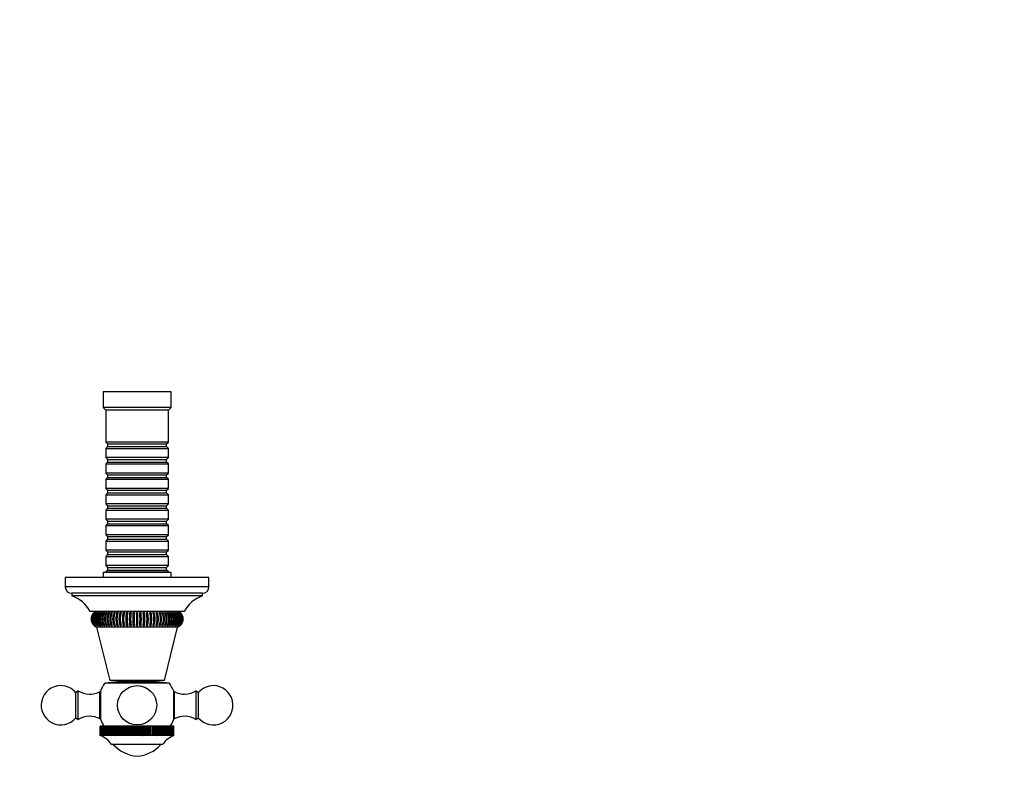
# Model space of a CAD drawing. Units: millimetres. Extents: x 0 to 764, y 0 to 1164.
# Drawn here: x 367 to 744, y 296 to 582 of the extents above; entities that cross this region are included whole.
import ezdxf
from ezdxf import colors
from ezdxf.entities.mleader import LeaderData, LeaderLine
from ezdxf.math import Vec2, Vec3

# ---------------------------------------------------------------- set-up
doc = ezdxf.new("R2010")
doc.units = ezdxf.units.MM
doc.layers.add('DV3_Défaut', color=7, linetype='Continuous')
doc.layers.add('Défaut', color=7, linetype='Continuous')

# ---------------------------------------------------------------- blocks, each defined once
blk = doc.blocks.new('_DOT')
at = {"color": 0}
blk.add_line((0, 0), (-1, 0), dxfattribs=at)
at = {"color": 0, "const_width": 0.333}
blk.add_lwpolyline([(-0.1665, 0, 1), (0.1665, 0, 1)], format="xyb", close=True, dxfattribs=at)
blk = doc.blocks.new('SE2')
at = {"layer": 'DV3_Défaut', "color": 7, "linetype": 'Continuous'}
for p, q in [((425.31, 439.74), (399.31, 439.74)), ((399.31, 439.74), (399.31, 433.74)), ((425.31, 433.74), (425.31, 439.74)), ((425.31, 433.74), (399.31, 433.74)), ((399.31, 433.74), (400.31, 432.74)), ((424.31, 432.74), (425.31, 433.74)), ((424.31, 432.74), (400.31, 432.74)), ((400.31, 432.74), (400.31, 420.54)), ((424.31, 420.54), (424.31, 432.74)), ((424.31, 420.54), (400.31, 420.54)), ((400.31, 420.54), (401.01, 419.84)), ((401.01, 418.84), (400.31, 418.14)), ((401.01, 419.84), (423.61, 419.84)), ((401.01, 419.84), (401.01, 418.84)), ((401.01, 418.84), (423.61, 418.84)), ((423.61, 419.84), (424.31, 420.54)), ((423.61, 418.84), (423.61, 419.84)), ((424.31, 418.14), (423.61, 418.84)), ((400.31, 418.14), (424.31, 418.14)), ((400.31, 418.14), (400.31, 414.64)), ((424.31, 414.64), (400.31, 414.64)), ((400.31, 414.64), (401.01, 413.94)), ((423.61, 413.94), (424.31, 414.64)), ((424.31, 414.64), (424.31, 418.14)), ((401.01, 412.94), (400.31, 412.24)), ((400.31, 412.24), (424.31, 412.24)), ((400.31, 412.24), (400.31, 408.74)), ((401.01, 413.94), (423.61, 413.94)), ((401.01, 413.94), (401.01, 412.94)), ((401.01, 412.94), (423.61, 412.94)), ((423.61, 412.94), (423.61, 413.94)), ((424.31, 412.24), (423.61, 412.94)), ((424.31, 408.74), (424.31, 412.24)), ((424.31, 408.74), (400.31, 408.74)), ((400.31, 408.74), (401.01, 408.04)), ((401.01, 407.04), (400.31, 406.34)), ((401.01, 408.04), (423.61, 408.04)), ((401.01, 408.04), (401.01, 407.04)), ((401.01, 407.04), (423.61, 407.04)), ((423.61, 408.04), (424.31, 408.74)), ((423.61, 407.04), (423.61, 408.04)), ((424.31, 406.34), (423.61, 407.04)), ((400.31, 406.34), (424.31, 406.34)), ((400.31, 406.34), (400.31, 402.84)), ((424.31, 402.84), (424.31, 406.34)), ((424.31, 402.84), (400.31, 402.84)), ((400.31, 402.84), (401.01, 402.14)), ((401.01, 401.14), (400.31, 400.44)), ((400.31, 400.44), (424.31, 400.44)), ((400.31, 400.44), (400.31, 396.94)), ((401.01, 402.14), (423.61, 402.14)), ((401.01, 402.14), (401.01, 401.14)), ((401.01, 401.14), (423.61, 401.14)), ((423.61, 402.14), (424.31, 402.84)), ((423.61, 401.14), (423.61, 402.14)), ((424.31, 400.44), (423.61, 401.14)), ((424.31, 396.94), (424.31, 400.44)), ((424.31, 396.94), (400.31, 396.94)), ((400.31, 396.94), (401.01, 396.24)), ((401.01, 396.24), (423.61, 396.24)), ((401.01, 396.24), (401.01, 395.24)), ((423.61, 396.24), (424.31, 396.94)), ((423.61, 395.24), (423.61, 396.24)), ((401.01, 395.24), (400.31, 394.54)), ((400.31, 394.54), (424.31, 394.54)), ((400.31, 394.54), (400.31, 391.04)), ((401.01, 395.24), (423.61, 395.24)), ((424.31, 394.54), (423.61, 395.24)), ((424.31, 391.04), (424.31, 394.54)), ((424.31, 391.04), (400.31, 391.04)), ((400.31, 391.04), (401.01, 390.34)), ((401.01, 389.34), (400.31, 388.64)), ((400.31, 388.64), (424.31, 388.64)), ((400.31, 388.64), (400.31, 385.14)), ((401.01, 390.34), (423.61, 390.34)), ((401.01, 390.34), (401.01, 389.34)), ((401.01, 389.34), (423.61, 389.34)), ((423.61, 390.34), (424.31, 391.04)), ((423.61, 389.34), (423.61, 390.34)), ((424.31, 388.64), (423.61, 389.34)), ((424.31, 385.14), (424.31, 388.64)), ((424.31, 385.14), (400.31, 385.14)), ((400.31, 385.14), (401.01, 384.44)), ((401.01, 384.44), (423.61, 384.44)), ((401.01, 384.44), (401.01, 383.44)), ((423.61, 384.44), (424.31, 385.14)), ((423.61, 383.44), (423.61, 384.44)), ((401.01, 383.44), (400.31, 382.74)), ((400.31, 382.74), (424.31, 382.74)), ((400.31, 382.74), (400.31, 379.24)), ((401.01, 383.44), (423.61, 383.44)), ((424.31, 382.74), (423.61, 383.44)), ((424.31, 379.24), (424.31, 382.74)), ((424.31, 379.24), (400.31, 379.24)), ((400.31, 379.24), (401.01, 378.54)), ((401.01, 377.54), (400.31, 376.84)), ((400.31, 376.84), (424.31, 376.84)), ((400.31, 376.84), (400.31, 373.34)), ((401.01, 378.54), (423.61, 378.54)), ((401.01, 378.54), (401.01, 377.54)), ((401.01, 377.54), (423.61, 377.54)), ((423.61, 378.54), (424.31, 379.24)), ((423.61, 377.54), (423.61, 378.54)), ((424.31, 376.84), (423.61, 377.54)), ((424.31, 373.34), (424.31, 376.84)), ((424.31, 373.34), (400.31, 373.34)), ((400.31, 373.34), (401.01, 372.64)), ((423.61, 372.64), (424.31, 373.34)), ((425.31, 370.74), (399.31, 370.74)), ((399.31, 370.74), (399.31, 368.74)), ((401.01, 371.64), (400.31, 370.94)), ((400.31, 370.94), (424.31, 370.94)), ((400.31, 370.94), (400.31, 370.74)), ((401.01, 372.64), (423.61, 372.64)), ((401.01, 372.64), (401.01, 371.64)), ((401.01, 371.64), (423.61, 371.64)), ((423.61, 371.64), (423.61, 372.64)), ((424.31, 370.94), (423.61, 371.64)), ((424.31, 370.74), (424.31, 370.94)), ((425.31, 368.74), (425.31, 370.74)), ((439.81, 368.74), (384.81, 368.74)), ((384.81, 368.74), (384.81, 365.24)), ((439.81, 365.24), (439.81, 368.74)), ((439.81, 365.24), (384.81, 365.24)), ((437.31, 362.74), (387.31, 362.74)), ((387.31, 362.74), (387.31, 361.74)), ((437.31, 361.74), (387.31, 361.74)), ((437.31, 361.74), (437.31, 362.74)), ((430.31, 355.74), (394.31, 355.74)), ((395.82, 355.37), (395.82, 355.37)), ((395.89, 355.37), (395.85, 355.37)), ((395.85, 355.32), (395.85, 355.37)), ((396.06, 355.37), (395.98, 355.37)), ((395.98, 355.27), (395.98, 355.37)), ((396.33, 355.37), (396.22, 355.37)), ((396.22, 355.22), (396.22, 355.37)), ((396.7, 355.37), (396.55, 355.37)), ((396.55, 355.17), (396.55, 355.37)), ((397.17, 355.37), (396.98, 355.37)), ((396.98, 355.11), (396.98, 355.37)), ((397.73, 355.37), (397.5, 355.37)), ((397.5, 355.05), (397.5, 355.37)), ((398.38, 355.37), (398.12, 355.37)), ((398.12, 354.99), (398.12, 355.37)), ((399.12, 355.37), (398.82, 355.37)), ((398.82, 354.91), (398.82, 355.37)), ((399.93, 355.37), (399.61, 355.37)), ((399.61, 354.83), (399.61, 355.37)), ((400.83, 355.37), (400.47, 355.37)), ((400.47, 354.71), (400.47, 355.37)), ((401.79, 355.37), (401.41, 355.37)), ((401.41, 354.55), (401.41, 355.37)), ((402.82, 355.37), (402.41, 355.37)), ((402.41, 354.36), (402.41, 355.37)), ((403.91, 355.37), (403.48, 355.37)), ((403.48, 354.02), (403.48, 355.37)), ((405.05, 355.37), (404.6, 355.37)), ((404.6, 353.26), (404.6, 355.37)), ((406.23, 355.37), (405.77, 355.37)), ((405.77, 350.45), (405.77, 355.37)), ((407.45, 355.37), (406.98, 355.37)), ((406.98, 350.45), (406.98, 355.37)), ((408.7, 355.37), (408.22, 355.37)), ((408.22, 350.45), (408.22, 355.37)), ((409.98, 355.37), (409.48, 355.37)), ((409.48, 350.45), (409.48, 355.37)), ((411.26, 355.37), (410.77, 355.37)), ((410.77, 350.45), (410.77, 355.37)), ((412.56, 355.37), (412.06, 355.37)), ((412.06, 355.37), (412.06, 350.45)), ((412.56, 350.45), (412.56, 355.37)), ((413.85, 355.37), (413.35, 355.37)), ((413.85, 350.45), (413.85, 355.37)), ((415.14, 355.37), (414.64, 355.37)), ((415.14, 350.45), (415.14, 355.37)), ((416.4, 355.37), (415.92, 355.37)), ((416.4, 350.45), (416.4, 355.37)), ((417.64, 355.37), (417.17, 355.37)), ((417.64, 350.45), (417.64, 355.37)), ((418.85, 355.37), (418.39, 355.37)), ((418.85, 350.45), (418.85, 355.37)), ((420.02, 355.37), (419.57, 355.37)), ((420.02, 353.31), (420.02, 355.37)), ((421.14, 355.37), (420.71, 355.37)), ((421.14, 354.02), (421.14, 355.37)), ((422.2, 355.37), (421.8, 355.37)), ((422.2, 354.36), (422.2, 355.37)), ((423.21, 355.37), (422.83, 355.37)), ((423.21, 354.56), (423.21, 355.37)), ((424.15, 355.37), (423.79, 355.37)), ((424.15, 354.7), (424.15, 355.37)), ((425.01, 355.37), (424.69, 355.37)), ((425.01, 354.83), (425.01, 355.37)), ((425.8, 355.37), (425.5, 355.37)), ((425.8, 354.93), (425.8, 355.37)), ((426.5, 355.37), (426.24, 355.37)), ((426.5, 355), (426.5, 355.37)), ((427.12, 355.37), (426.89, 355.37)), ((427.12, 355.06), (427.12, 355.37)), ((427.64, 355.37), (427.45, 355.37)), ((427.64, 355.12), (427.64, 355.37)), ((428.07, 355.37), (427.92, 355.37)), ((428.07, 355.17), (428.07, 355.37)), ((428.4, 355.37), (428.29, 355.37)), ((428.4, 355.22), (428.4, 355.37)), ((428.64, 355.37), (428.56, 355.37)), ((428.64, 355.27), (428.64, 355.37)), ((428.77, 355.37), (428.73, 355.37)), ((428.77, 355.32), (428.77, 355.37)), ((428.8, 355.37), (428.8, 355.37)), ((395.82, 350.45), (395.82, 350.45)), ((395.85, 350.45), (395.85, 350.5)), ((395.85, 350.45), (395.89, 350.45)), ((395.98, 350.45), (395.98, 350.55)), ((395.98, 350.45), (396.06, 350.45)), ((396.22, 350.45), (396.22, 350.6)), ((396.22, 350.45), (396.33, 350.45)), ((396.55, 350.45), (396.55, 350.65)), ((396.55, 350.45), (396.7, 350.45)), ((396.98, 350.45), (396.98, 350.7)), ((396.98, 350.45), (397.17, 350.45)), ((397.5, 350.45), (397.5, 350.76)), ((397.5, 350.45), (397.73, 350.45)), ((398.12, 350.45), (398.12, 350.82)), ((398.12, 350.45), (398.38, 350.45)), ((398.82, 350.45), (398.82, 350.89)), ((398.82, 350.45), (399.12, 350.45)), ((399.61, 350.45), (399.61, 350.99)), ((399.61, 350.45), (399.93, 350.45)), ((400.47, 350.45), (400.47, 351.12)), ((400.47, 350.45), (400.83, 350.45)), ((401.41, 350.45), (401.41, 351.27)), ((401.41, 350.45), (401.79, 350.45)), ((402.41, 350.45), (402.41, 351.46)), ((402.41, 350.45), (402.82, 350.45)), ((403.48, 350.45), (403.48, 351.8)), ((403.48, 350.45), (403.91, 350.45)), ((404.6, 350.45), (404.6, 352.51)), ((404.6, 350.45), (405.05, 350.45)), ((405.77, 350.45), (406.23, 350.45)), ((406.98, 350.45), (407.45, 350.45)), ((408.22, 350.45), (408.7, 350.45)), ((409.48, 350.45), (409.98, 350.45)), ((410.77, 350.45), (411.26, 350.45)), ((413.35, 350.45), (413.85, 350.45)), ((414.64, 350.45), (415.14, 350.45)), ((415.92, 350.45), (416.4, 350.45)), ((417.17, 350.45), (417.64, 350.45)), ((418.39, 350.45), (418.85, 350.45)), ((419.57, 350.45), (420.02, 350.45)), ((420.02, 350.45), (420.02, 352.56)), ((420.71, 350.45), (421.14, 350.45)), ((421.14, 350.45), (421.14, 351.81)), ((421.8, 350.45), (422.2, 350.45)), ((422.2, 350.45), (422.2, 351.47)), ((422.83, 350.45), (423.21, 350.45)), ((423.21, 350.45), (423.21, 351.27)), ((423.79, 350.45), (424.15, 350.45)), ((424.15, 350.45), (424.15, 351.11)), ((424.69, 350.45), (425.01, 350.45)), ((425.01, 350.45), (425.01, 350.99)), ((425.5, 350.45), (425.8, 350.45)), ((425.8, 350.45), (425.8, 350.91)), ((426.24, 350.45), (426.5, 350.45)), ((426.5, 350.45), (426.5, 350.84)), ((426.89, 350.45), (427.12, 350.45)), ((427.12, 350.45), (427.12, 350.77)), ((427.45, 350.45), (427.64, 350.45)), ((427.64, 350.45), (427.64, 350.71)), ((427.92, 350.45), (428.07, 350.45)), ((428.07, 350.45), (428.07, 350.66)), ((428.29, 350.45), (428.4, 350.45)), ((428.4, 350.45), (428.4, 350.6)), ((428.56, 350.45), (428.64, 350.45)), ((428.64, 350.45), (428.64, 350.55)), ((428.73, 350.45), (428.77, 350.45)), ((428.77, 350.45), (428.77, 350.5)), ((428.8, 350.45), (428.8, 350.45)), ((427.81, 349.75), (396.81, 349.75)), ((396.81, 349.75), (401.81, 329.41)), ((422.81, 329.41), (427.81, 349.75)), ((404.81, 328.94), (399.94, 328.43)), ((424.68, 328.43), (399.94, 328.43)), ((422.81, 329.41), (401.81, 329.41)), ((404.81, 329.41), (404.81, 328.94)), ((419.81, 328.94), (404.81, 328.94)), ((419.81, 328.94), (419.81, 329.41)), ((424.68, 328.43), (419.81, 328.94)), ((389.81, 325.44), (388.89, 324.72)), ((388.89, 315.16), (388.89, 324.72)), ((389.81, 314.44), (389.81, 325.44)), ((398.11, 314.69), (398.11, 325.19)), ((398.39, 325.19), (398.11, 325.19)), ((398.39, 314.34), (398.39, 325.54)), ((426.23, 325.54), (426.23, 314.34)), ((426.51, 325.19), (426.23, 325.19)), ((426.51, 325.19), (426.51, 314.69)), ((434.81, 325.44), (434.81, 314.44)), ((435.73, 324.72), (434.81, 325.44)), ((435.73, 324.72), (435.73, 315.16)), ((388.89, 315.16), (389.81, 314.44)), ((398.11, 314.69), (398.39, 314.69)), ((426.23, 314.69), (426.51, 314.69)), ((434.81, 314.44), (435.73, 315.16)), ((398.21, 308.44), (398.21, 311.94)), ((398.24, 311.94), (398.21, 311.94)), ((398.24, 311.94), (398.25, 311.94)), ((398.24, 308.44), (398.24, 311.94)), ((398.25, 308.44), (398.25, 311.94)), ((398.35, 311.94), (398.25, 311.94)), ((398.35, 311.94), (398.35, 311.94)), ((398.35, 308.44), (398.35, 311.94)), ((398.35, 308.44), (398.35, 311.94)), ((398.53, 311.94), (398.35, 311.94)), ((398.53, 311.94), (398.53, 311.94)), ((398.53, 308.44), (398.53, 311.94)), ((398.53, 308.44), (398.53, 311.94)), ((398.78, 311.94), (398.53, 311.94)), ((398.78, 311.94), (398.78, 311.94)), ((398.78, 308.44), (398.78, 311.94)), ((398.78, 308.44), (398.78, 311.94)), ((399.09, 311.94), (398.78, 311.94)), ((399.09, 311.94), (399.1, 311.94)), ((399.09, 308.44), (399.09, 311.94)), ((399.1, 308.44), (399.1, 311.94)), ((399.46, 311.94), (399.1, 311.94)), ((399.46, 308.35), (399.46, 311.94)), ((399.48, 311.94), (399.46, 311.94)), ((399.48, 311.94), (399.48, 311.94)), ((399.48, 308.44), (399.48, 311.94)), ((399.48, 308.44), (399.48, 311.94)), ((399.88, 311.94), (399.48, 311.94)), ((399.88, 308.35), (399.88, 311.94)), ((399.92, 311.94), (399.88, 311.94)), ((399.92, 311.94), (399.94, 311.94)), ((399.92, 308.44), (399.92, 311.94)), ((399.94, 308.44), (399.94, 311.94)), ((400.35, 311.94), (399.94, 311.94)), ((400.35, 308.35), (400.35, 311.94)), ((400.44, 311.94), (400.35, 311.94)), ((400.44, 311.94), (400.45, 311.94)), ((400.44, 308.44), (400.44, 311.94)), ((400.45, 308.44), (400.45, 311.94)), ((400.89, 311.94), (400.45, 311.94)), ((400.89, 308.35), (400.89, 311.94)), ((401.01, 311.94), (400.89, 311.94)), ((401.01, 311.94), (401.02, 311.94)), ((401.01, 308.44), (401.01, 311.94)), ((401.02, 308.44), (401.02, 311.94)), ((401.48, 311.94), (401.02, 311.94)), ((401.48, 308.35), (401.48, 311.94)), ((401.64, 311.94), (401.48, 311.94)), ((401.64, 311.94), (401.65, 311.94)), ((401.64, 308.44), (401.64, 311.94)), ((401.65, 308.44), (401.65, 311.94)), ((402.13, 311.94), (401.65, 311.94)), ((402.13, 308.35), (402.13, 311.94)), ((402.32, 311.94), (402.13, 311.94)), ((402.32, 311.94), (402.34, 311.94)), ((402.32, 308.44), (402.32, 311.94)), ((402.34, 308.44), (402.34, 311.94)), ((402.83, 311.94), (402.34, 311.94)), ((402.83, 308.35), (402.83, 311.94)), ((403.06, 311.94), (402.83, 311.94)), ((403.06, 311.94), (403.08, 311.94)), ((403.06, 308.44), (403.06, 311.94)), ((403.08, 308.44), (403.08, 311.94)), ((403.58, 311.94), (403.08, 311.94)), ((403.58, 308.35), (403.58, 311.94)), ((403.84, 311.94), (403.58, 311.94)), ((403.84, 311.94), (403.86, 311.94)), ((403.84, 308.44), (403.84, 311.94)), ((403.86, 308.44), (403.86, 311.94)), ((404.37, 311.94), (403.86, 311.94)), ((404.37, 308.35), (404.37, 311.94)), ((404.67, 311.94), (404.37, 311.94)), ((404.67, 311.94), (404.69, 311.94)), ((404.67, 308.44), (404.67, 311.94)), ((404.69, 308.44), (404.69, 311.94)), ((405.21, 311.94), (404.69, 311.94)), ((405.21, 308.35), (405.21, 311.94)), ((405.53, 311.94), (405.21, 311.94)), ((405.53, 311.94), (405.55, 311.94)), ((405.53, 308.44), (405.53, 311.94)), ((405.55, 308.44), (405.55, 311.94)), ((406.08, 311.94), (405.55, 311.94)), ((406.08, 308.35), (406.08, 311.94)), ((406.43, 311.94), (406.08, 311.94)), ((406.43, 311.94), (406.45, 311.94)), ((406.43, 308.44), (406.43, 311.94)), ((406.45, 308.44), (406.45, 311.94)), ((406.98, 311.94), (406.45, 311.94)), ((406.98, 308.35), (406.98, 311.94)), ((407.36, 311.94), (406.98, 311.94)), ((407.36, 311.94), (407.38, 311.94)), ((407.36, 308.44), (407.36, 311.94)), ((407.38, 308.44), (407.38, 311.94)), ((407.91, 311.94), (407.38, 311.94)), ((407.91, 308.35), (407.91, 311.94)), ((408.32, 311.94), (407.91, 311.94)), ((408.32, 311.94), (408.34, 311.94)), ((408.32, 308.44), (408.32, 311.94)), ((408.34, 308.44), (408.34, 311.94)), ((408.86, 311.94), (408.34, 311.94)), ((408.86, 308.35), (408.86, 311.94)), ((409.29, 311.94), (408.86, 311.94)), ((409.29, 311.94), (409.31, 311.94)), ((409.29, 308.44), (409.29, 311.94)), ((409.31, 308.44), (409.31, 311.94)), ((409.83, 311.94), (409.31, 311.94)), ((409.83, 308.35), (409.83, 311.94)), ((410.28, 311.94), (409.83, 311.94)), ((410.28, 311.94), (410.3, 311.94)), ((410.28, 308.44), (410.28, 311.94)), ((410.3, 308.44), (410.3, 311.94)), ((410.81, 311.94), (410.3, 311.94)), ((410.81, 308.35), (410.81, 311.94)), ((411.28, 311.94), (410.81, 311.94)), ((411.28, 311.94), (411.3, 311.94)), ((411.28, 308.44), (411.28, 311.94)), ((411.3, 308.44), (411.3, 311.94)), ((411.8, 311.94), (411.3, 311.94)), ((411.8, 308.35), (411.8, 311.94)), ((412.29, 311.94), (411.8, 311.94)), ((412.29, 311.94), (412.31, 311.94)), ((412.29, 308.44), (412.29, 311.94)), ((412.31, 308.44), (412.31, 311.94)), ((412.8, 311.94), (412.31, 311.94)), ((412.8, 308.35), (412.8, 311.94)), ((413.29, 311.94), (412.8, 311.94)), ((413.29, 311.94), (413.32, 311.94)), ((413.29, 308.44), (413.29, 311.94)), ((413.32, 308.44), (413.32, 311.94)), ((413.79, 311.94), (413.32, 311.94)), ((413.79, 308.35), (413.79, 311.94)), ((414.29, 311.94), (413.79, 311.94)), ((414.29, 311.94), (414.32, 311.94)), ((414.29, 308.44), (414.29, 311.94)), ((414.32, 308.44), (414.32, 311.94)), ((414.77, 311.94), (414.32, 311.94)), ((414.77, 308.35), (414.77, 311.94)), ((415.29, 311.94), (414.77, 311.94)), ((415.29, 311.94), (415.31, 311.94)), ((415.29, 308.44), (415.29, 311.94)), ((415.31, 308.44), (415.31, 311.94)), ((415.74, 311.94), (415.31, 311.94)), ((415.74, 308.35), (415.74, 311.94)), ((416.26, 311.94), (415.74, 311.94)), ((416.26, 311.94), (416.28, 311.94)), ((416.26, 308.44), (416.26, 311.94)), ((416.28, 308.44), (416.28, 311.94)), ((416.69, 311.94), (416.28, 311.94)), ((416.69, 308.35), (416.69, 311.94)), ((417.22, 311.94), (416.69, 311.94)), ((417.22, 311.94), (417.24, 311.94)), ((417.22, 308.44), (417.22, 311.94)), ((417.24, 308.44), (417.24, 311.94)), ((417.62, 311.94), (417.24, 311.94)), ((417.62, 308.35), (417.62, 311.94)), ((418.15, 311.94), (417.62, 311.94)), ((418.15, 311.94), (418.17, 311.94)), ((418.15, 308.44), (418.15, 311.94)), ((418.17, 308.44), (418.17, 311.94)), ((418.52, 311.94), (418.17, 311.94)), ((418.52, 308.35), (418.52, 311.94)), ((419.05, 311.94), (418.52, 311.94)), ((419.05, 311.94), (419.07, 311.94)), ((419.05, 308.44), (419.05, 311.94)), ((419.07, 308.44), (419.07, 311.94)), ((419.39, 311.94), (419.07, 311.94)), ((419.39, 308.35), (419.39, 311.94)), ((419.91, 311.94), (419.39, 311.94)), ((419.91, 311.94), (419.93, 311.94)), ((419.91, 308.44), (419.91, 311.94)), ((419.93, 308.44), (419.93, 311.94)), ((420.23, 311.94), (419.93, 311.94)), ((420.23, 308.35), (420.23, 311.94)), ((420.74, 311.94), (420.23, 311.94)), ((420.74, 311.94), (420.76, 311.94)), ((420.74, 308.44), (420.74, 311.94)), ((420.76, 308.44), (420.76, 311.94)), ((421.02, 311.94), (420.76, 311.94)), ((421.02, 308.35), (421.02, 311.94)), ((421.53, 311.94), (421.02, 311.94)), ((421.53, 311.94), (421.54, 311.94)), ((421.53, 308.44), (421.53, 311.94)), ((421.54, 308.44), (421.54, 311.94)), ((421.77, 311.94), (421.54, 311.94)), ((421.77, 308.35), (421.77, 311.94)), ((422.26, 311.94), (421.77, 311.94)), ((422.26, 311.94), (422.28, 311.94)), ((422.26, 308.44), (422.26, 311.94)), ((422.28, 308.44), (422.28, 311.94)), ((422.48, 311.94), (422.28, 311.94)), ((422.48, 308.35), (422.48, 311.94)), ((422.95, 311.94), (422.48, 311.94)), ((422.95, 311.94), (422.97, 311.94)), ((422.95, 308.44), (422.95, 311.94)), ((422.97, 308.44), (422.97, 311.94)), ((423.13, 311.94), (422.97, 311.94)), ((423.13, 308.35), (423.13, 311.94)), ((423.58, 311.94), (423.13, 311.94)), ((423.58, 311.94), (423.6, 311.94)), ((423.58, 308.44), (423.58, 311.94)), ((423.6, 308.44), (423.6, 311.94)), ((423.72, 311.94), (423.6, 311.94)), ((423.72, 308.35), (423.72, 311.94)), ((424.16, 311.94), (423.72, 311.94)), ((424.16, 311.94), (424.17, 311.94)), ((424.16, 308.44), (424.16, 311.94)), ((424.17, 308.44), (424.17, 311.94)), ((424.26, 311.94), (424.17, 311.94)), ((424.26, 308.35), (424.26, 311.94)), ((424.67, 311.94), (424.26, 311.94)), ((424.67, 311.94), (424.69, 311.94)), ((424.67, 308.44), (424.67, 311.94)), ((424.69, 308.44), (424.69, 311.94)), ((424.74, 311.94), (424.69, 311.94)), ((424.74, 308.35), (424.74, 311.94)), ((425.13, 311.94), (424.74, 311.94)), ((425.13, 311.94), (425.14, 311.94)), ((425.13, 308.44), (425.13, 311.94)), ((425.14, 308.44), (425.14, 311.94)), ((425.15, 311.94), (425.14, 311.94)), ((425.15, 308.35), (425.15, 311.94)), ((425.51, 311.94), (425.15, 311.94)), ((425.51, 311.94), (425.52, 311.94)), ((425.51, 308.44), (425.51, 311.94)), ((425.52, 308.44), (425.52, 311.94)), ((425.83, 311.94), (425.52, 311.94)), ((425.83, 311.94), (425.84, 311.94)), ((425.83, 308.44), (425.83, 311.94)), ((425.84, 308.44), (425.84, 311.94)), ((426.08, 311.94), (425.84, 311.94)), ((426.08, 311.94), (426.09, 311.94)), ((426.08, 308.44), (426.08, 311.94)), ((426.09, 308.44), (426.09, 311.94)), ((426.26, 311.94), (426.09, 311.94)), ((426.26, 311.94), (426.27, 311.94)), ((426.26, 308.44), (426.26, 311.94)), ((426.27, 308.44), (426.27, 311.94)), ((426.37, 311.94), (426.27, 311.94)), ((426.37, 311.94), (426.37, 311.94)), ((426.37, 308.44), (426.37, 311.94)), ((426.37, 308.44), (426.37, 311.94)), ((426.41, 311.94), (426.37, 311.94)), ((426.41, 308.44), (426.41, 311.94)), ((426.41, 311.94), (426.41, 311.94)), ((426.41, 308.44), (426.41, 311.94)), ((398.42, 308.35), (398.21, 308.44)), ((398.24, 308.44), (398.25, 308.44)), ((398.24, 308.44), (398.42, 308.35)), ((398.49, 308.35), (398.25, 308.44)), ((398.35, 308.44), (398.35, 308.44)), ((398.35, 308.44), (398.49, 308.35)), ((398.63, 308.35), (398.35, 308.44)), ((398.53, 308.44), (398.53, 308.44)), ((398.53, 308.44), (398.63, 308.35)), ((398.84, 308.35), (398.53, 308.44)), ((398.78, 308.44), (398.78, 308.44)), ((398.78, 308.44), (398.84, 308.35)), ((399.12, 308.35), (398.78, 308.44)), ((399.09, 308.44), (399.1, 308.44)), ((399.09, 308.44), (399.12, 308.35)), ((399.46, 308.35), (399.1, 308.44)), ((399.48, 308.44), (399.46, 308.35)), ((399.48, 308.44), (399.48, 308.44)), ((399.88, 308.35), (399.48, 308.44)), ((399.92, 308.44), (399.88, 308.35)), ((399.92, 308.44), (399.94, 308.44)), ((400.35, 308.35), (399.94, 308.44)), ((400.44, 308.44), (400.35, 308.35)), ((400.44, 308.44), (400.45, 308.44)), ((400.89, 308.35), (400.45, 308.44)), ((401.01, 308.44), (400.89, 308.35)), ((401.01, 308.44), (401.02, 308.44)), ((401.48, 308.35), (401.02, 308.44)), ((401.64, 308.44), (401.48, 308.35)), ((401.64, 308.44), (401.65, 308.44)), ((402.13, 308.35), (401.65, 308.44)), ((402.32, 308.44), (402.13, 308.35)), ((402.32, 308.44), (402.34, 308.44)), ((402.83, 308.35), (402.34, 308.44)), ((403.06, 308.44), (402.83, 308.35)), ((403.06, 308.44), (403.08, 308.44)), ((403.58, 308.35), (403.08, 308.44)), ((403.84, 308.44), (403.58, 308.35)), ((403.84, 308.44), (403.86, 308.44)), ((404.37, 308.35), (403.86, 308.44)), ((404.67, 308.44), (404.37, 308.35)), ((404.67, 308.44), (404.69, 308.44)), ((405.21, 308.35), (404.69, 308.44)), ((405.53, 308.44), (405.21, 308.35)), ((405.53, 308.44), (405.55, 308.44)), ((406.08, 308.35), (405.55, 308.44)), ((406.43, 308.44), (406.08, 308.35)), ((406.43, 308.44), (406.45, 308.44)), ((406.98, 308.35), (406.45, 308.44)), ((407.36, 308.44), (406.98, 308.35)), ((407.36, 308.44), (407.38, 308.44)), ((407.91, 308.35), (407.38, 308.44)), ((408.32, 308.44), (407.91, 308.35)), ((408.32, 308.44), (408.34, 308.44)), ((408.86, 308.35), (408.34, 308.44)), ((409.29, 308.44), (408.86, 308.35)), ((409.29, 308.44), (409.31, 308.44)), ((409.83, 308.35), (409.31, 308.44)), ((410.28, 308.44), (409.83, 308.35)), ((410.28, 308.44), (410.3, 308.44)), ((410.81, 308.35), (410.3, 308.44)), ((411.28, 308.44), (410.81, 308.35)), ((411.28, 308.44), (411.3, 308.44)), ((411.8, 308.35), (411.3, 308.44)), ((412.29, 308.44), (411.8, 308.35)), ((412.29, 308.44), (412.31, 308.44)), ((412.8, 308.35), (412.31, 308.44)), ((413.29, 308.44), (412.8, 308.35)), ((413.29, 308.44), (413.32, 308.44)), ((413.79, 308.35), (413.32, 308.44)), ((414.29, 308.44), (413.79, 308.35)), ((414.29, 308.44), (414.32, 308.44)), ((414.77, 308.35), (414.32, 308.44)), ((415.29, 308.44), (414.77, 308.35)), ((415.29, 308.44), (415.31, 308.44)), ((415.74, 308.35), (415.31, 308.44)), ((416.26, 308.44), (415.74, 308.35)), ((416.26, 308.44), (416.28, 308.44)), ((416.69, 308.35), (416.28, 308.44)), ((417.22, 308.44), (416.69, 308.35)), ((417.22, 308.44), (417.24, 308.44)), ((417.62, 308.35), (417.24, 308.44)), ((418.15, 308.44), (417.62, 308.35)), ((418.15, 308.44), (418.17, 308.44)), ((418.52, 308.35), (418.17, 308.44)), ((419.05, 308.44), (418.52, 308.35)), ((419.05, 308.44), (419.07, 308.44)), ((419.39, 308.35), (419.07, 308.44)), ((419.91, 308.44), (419.39, 308.35)), ((419.91, 308.44), (419.93, 308.44)), ((420.23, 308.35), (419.93, 308.44)), ((420.74, 308.44), (420.23, 308.35)), ((420.74, 308.44), (420.76, 308.44)), ((421.02, 308.35), (420.76, 308.44)), ((421.53, 308.44), (421.02, 308.35)), ((421.53, 308.44), (421.54, 308.44)), ((421.77, 308.35), (421.54, 308.44)), ((422.26, 308.44), (421.77, 308.35)), ((422.26, 308.44), (422.28, 308.44)), ((422.48, 308.35), (422.28, 308.44)), ((422.95, 308.44), (422.48, 308.35)), ((422.95, 308.44), (422.97, 308.44)), ((423.13, 308.35), (422.97, 308.44)), ((423.58, 308.44), (423.13, 308.35)), ((423.58, 308.44), (423.6, 308.44)), ((423.72, 308.35), (423.6, 308.44)), ((424.16, 308.44), (423.72, 308.35)), ((424.16, 308.44), (424.17, 308.44)), ((424.26, 308.35), (424.17, 308.44)), ((424.67, 308.44), (424.26, 308.35)), ((424.67, 308.44), (424.69, 308.44)), ((424.74, 308.35), (424.69, 308.44)), ((425.13, 308.44), (424.74, 308.35)), ((425.13, 308.44), (425.14, 308.44)), ((425.15, 308.35), (425.14, 308.44)), ((425.51, 308.44), (425.15, 308.35)), ((425.83, 308.44), (425.5, 308.35)), ((425.5, 308.35), (425.52, 308.44)), ((425.51, 308.44), (425.52, 308.44)), ((426.08, 308.44), (425.78, 308.35)), ((425.78, 308.35), (425.84, 308.44)), ((425.83, 308.44), (425.84, 308.44)), ((426.26, 308.44), (425.99, 308.35)), ((425.99, 308.35), (426.09, 308.44)), ((426.08, 308.44), (426.09, 308.44)), ((426.37, 308.44), (426.13, 308.35)), ((426.13, 308.35), (426.27, 308.44)), ((426.41, 308.44), (426.2, 308.35)), ((426.2, 308.35), (426.37, 308.44)), ((426.26, 308.44), (426.27, 308.44)), ((426.37, 308.44), (426.37, 308.44)), ((426.41, 308.44), (426.41, 308.44)), ((422.06, 304.94), (402.56, 304.94))]:
    blk.add_line(p, q, dxfattribs=at)
blk.add_circle((412.31, 319.94), 7.5, dxfattribs=at)
for centre, radius, start, end in [((387.31, 365.24), 2.5, 180, 270), ((383.6, 350.33), 12, 26.8079, 71.9895), ((441.02, 350.33), 12, 108.0105, 153.1921), ((437.31, 365.24), 2.5, 270, 0), ((398.35, 352.91), 3.51, 135.5233, 224.4767), ((398.39, 352.91), 3.51, 135.5226, 224.4774), ((398.52, 352.91), 3.53, 135.8954, 224.1046), ((398.6, 352.91), 3.53, 135.8947, 224.1053), ((398.81, 352.91), 3.57, 136.5152, 223.4848), ((398.92, 352.91), 3.57, 136.5145, 223.4855), ((399.22, 352.91), 3.63, 137.382, 222.618), ((399.37, 352.91), 3.63, 137.3814, 222.6186), ((398.31, 352.91), 3.5, 126.1528, 135.3801), ((399.76, 352.91), 3.71, 138.4948, 221.5052), ((399.95, 352.91), 3.71, 138.4942, 221.5058), ((400.42, 352.91), 3.81, 139.8518, 220.1482), ((400.64, 352.91), 3.81, 139.8512, 220.1488), ((401.2, 352.91), 3.94, 141.4505, 218.5495), ((401.46, 352.91), 3.94, 141.4499, 218.5501), ((402.12, 352.91), 4.11, 143.2874, 216.7126), ((402.41, 352.91), 4.11, 143.2869, 216.7131), ((403.16, 352.91), 4.32, 145.3576, 214.6424), ((403.49, 352.91), 4.32, 145.357, 214.643), ((404.35, 352.91), 4.59, 147.6545, 212.3455), ((404.71, 352.91), 4.59, 147.654, 212.346), ((405.7, 352.91), 4.94, 150.1696, 209.8304), ((406.08, 352.91), 4.94, 150.1691, 209.8309), ((407.22, 352.91), 5.39, 152.8923, 207.1077), ((407.62, 352.91), 5.39, 152.8919, 207.1081), ((408.95, 352.91), 6, 155.8093, 204.1907), ((409.38, 352.91), 6, 155.8089, 204.1911), ((410.97, 352.91), 6.83, 158.9048, 201.0952), ((411.42, 352.91), 6.83, 158.9044, 201.0956), ((413.4, 352.91), 8.02, 162.1601, 197.8399), ((413.87, 352.91), 8.02, 162.1598, 197.8402), ((416.51, 352.91), 9.85, 165.5537, 194.4463), ((416.99, 352.91), 9.85, 165.5535, 194.4465), ((420.93, 352.91), 12.95, 169.0618, 190.9382), ((421.42, 352.91), 12.95, 169.0616, 190.9384), ((428.55, 352.91), 19.23, 172.6579, 187.3421), ((429.05, 352.91), 19.23, 172.6578, 187.3422), ((448.91, 352.91), 38.22, 176.3138, 183.6862), ((449.41, 352.91), 38.22, 176.3138, 183.6862), ((375.21, 352.91), 38.22, 356.3138, 3.6862), ((375.71, 352.91), 38.22, 356.3138, 3.6862), ((395.57, 352.91), 19.23, 352.6579, 7.3421), ((396.06, 352.91), 19.23, 352.6578, 7.3422), ((403.2, 352.91), 12.95, 349.0618, 10.9382), ((403.69, 352.91), 12.95, 349.0616, 10.9384), ((407.63, 352.91), 9.85, 345.5537, 14.4463), ((408.1, 352.91), 9.85, 345.5535, 14.4465), ((410.75, 352.91), 8.02, 342.1601, 17.8399), ((411.22, 352.91), 8.02, 342.1598, 17.8402), ((413.2, 352.91), 6.83, 338.9048, 21.0952), ((413.65, 352.91), 6.83, 338.9044, 21.0956), ((415.24, 352.91), 6, 335.8093, 24.1907), ((415.67, 352.91), 6, 335.8089, 24.1911), ((417, 352.91), 5.39, 332.8923, 27.1077), ((417.4, 352.91), 5.39, 332.8919, 27.1081), ((418.54, 352.91), 4.94, 330.1696, 29.8304), ((418.92, 352.91), 4.94, 330.1691, 29.8309), ((419.91, 352.91), 4.59, 327.6545, 32.3455), ((420.27, 352.91), 4.59, 327.654, 32.346), ((421.13, 352.91), 4.32, 325.3576, 34.6424), ((421.45, 352.91), 4.32, 325.357, 34.643), ((422.21, 352.91), 4.11, 323.2874, 36.7126), ((422.5, 352.91), 4.11, 323.2869, 36.7131), ((423.16, 352.91), 3.94, 321.4505, 38.5495), ((423.42, 352.91), 3.94, 321.4499, 38.5501), ((423.98, 352.91), 3.81, 319.8518, 40.1482), ((424.2, 352.91), 3.81, 319.8512, 40.1488), ((424.67, 352.91), 3.71, 318.4948, 41.5052), ((424.86, 352.91), 3.71, 318.4942, 41.5058), ((425.25, 352.91), 3.63, 317.382, 42.618), ((425.4, 352.91), 3.63, 317.3814, 42.6186), ((425.7, 352.91), 3.57, 316.5152, 43.4848), ((426.31, 352.91), 3.5, 44.6167, 53.8472), ((425.81, 352.91), 3.57, 316.5145, 43.4855), ((426.02, 352.91), 3.53, 315.8954, 44.1046), ((426.1, 352.91), 3.53, 315.8947, 44.1053), ((426.23, 352.91), 3.51, 315.5233, 44.4767), ((426.27, 352.91), 3.51, 315.5226, 44.4774), ((398.31, 352.91), 3.5, 224.636, 244.6231), ((426.31, 352.91), 3.5, 295.3769, 315.356), ((412.31, 319.94), 15, 145.5355, 158.0787), ((412.31, 319.94), 15, 21.9213, 34.4645), ((383.11, 319.94), 7.5, 90, 320.4099), ((383.11, 319.94), 7.5, 39.5901, 90), ((394.17, 332.15), 8, 237.008, 299.5365), ((430.45, 332.15), 8, 240.4635, 302.992), ((441.51, 319.94), 7.5, 219.5901, 90), ((441.51, 319.94), 7.5, 90, 140.4099), ((394.17, 307.73), 8, 60.4635, 122.992), ((412.31, 319.94), 15, 201.9213, 212.231), ((412.31, 319.94), 15, 327.769, 338.0787), ((430.45, 307.73), 8, 57.008, 119.5365), ((394.37, 299.21), 10, 34.9697, 67.3892), ((430.25, 299.21), 10, 112.6081, 145.0303), ((413.53, 314.38), 14, 222.4355, 264.9956), ((411.09, 314.38), 14, 275.0044, 317.5645)]:
    blk.add_arc(centre, radius, start, end, dxfattribs=at)
for points in [[(395.82, 350.45), (395.18, 351.1), (394.81, 352), (394.81, 353.82), (395.19, 354.72), (395.82, 355.37)], [(428.8, 355.37), (429.44, 354.72), (429.81, 353.82), (429.81, 352), (429.44, 351.1), (428.8, 350.45)], [(412.06, 350.45), (412.14, 350.45), (412.23, 350.45), (412.39, 350.45), (412.48, 350.45), (412.56, 350.45)]]:
    blk.add_open_spline(points, degree=3, knots=[0, 0, 0, 0, 0.5, 0.5, 1, 1, 1, 1], dxfattribs=at)

msp = doc.modelspace()

# ---------------------------------------------------------------- block references
at = {"layer": 'Défaut'}
msp.add_blockref('SE2', (0, 0), dxfattribs=at)

# ---------------------------------------------------------------- leaders
at = {"layer": 'Défaut', "color": 7, "linetype": 'Continuous'}
ml = msp.add_multileader_mtext('Standard', dxfattribs=at)
ml.set_content('{\\pxsm0.9;\\fSolid Edge ISO|b1||i0||c0|p34;\\W1.;05/04/2018\\P}', color=256)
ml.set_leader_properties()
ml.set_arrow_properties(name='DOT')
ml.build(insert=Vec2(0, 0))
ml.multileader.update_dxf_attribs({"leader_type": 0, "dogleg_length": 0, "arrow_head_size": 12})
ctx = ml.context
ctx.base_point, ctx.char_height, ctx.arrow_head_size, ctx.landing_gap_size = Vec3(656.6, 1156.97), 12, 12, 4.2
notes = []
notes.append((ctx, [(0, (0, 0, 0), (0, 0), (1, 0), 1, [])]))
ctx.mtext.insert = Vec3(658.6, 1163.09)
for ctx, leaders in notes:
    for number, flags, end, landing, length, lines in leaders:
        leader = LeaderData()
        leader.index, (leader.has_last_leader_line, leader.has_dogleg_vector, leader.attachment_direction) = number, flags
        leader.last_leader_point, leader.dogleg_vector, leader.dogleg_length = Vec3(end), Vec3(landing), length
        for number, points, colour, breaks in lines:
            line = LeaderLine()
            line.index, line.vertices, line.color, line.breaks = number, Vec3.list(points), colors.encode_raw_color(colour), breaks
            leader.lines.append(line)
        ctx.leaders.append(leader)

doc.saveas('drawing.dxf')
